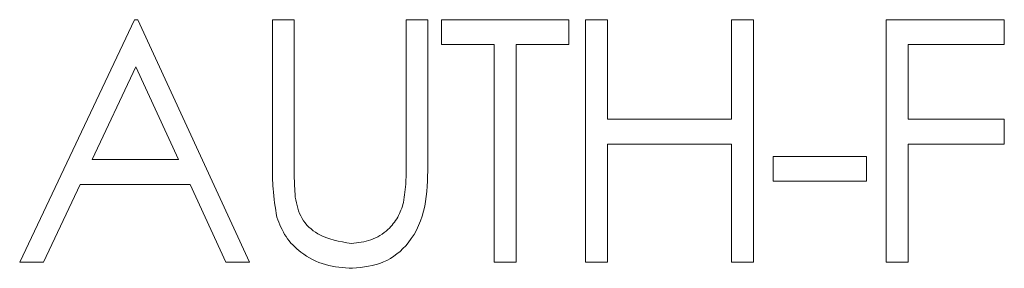
# Model space of a CAD drawing. Units: inches. Extents: x -3 to 202, y -59 to 71.
# Drawn here: x 119 to 119, y 48 to 49 of the extents above; entities that cross this region are included whole.
import ezdxf

# ---------------------------------------------------------------- set-up
doc = ezdxf.new("R2010")
doc.units = ezdxf.units.IN
doc.header["$MEASUREMENT"] = 0

msp = doc.modelspace()

# ---------------------------------------------------------------- linework, layer by layer
at = {"color": 7, "linetype": 'Continuous', "lineweight": 15}
for p, q in [((118.71502, 48.42816), (118.75771, 48.51816)), ((118.75771, 48.51816), (118.75886, 48.51816)), ((118.75886, 48.51816), (118.8004, 48.42816)), ((118.80894, 48.51816), (118.81702, 48.51816)), ((118.80894, 48.4638), (118.80894, 48.51816)), ((118.81702, 48.51816), (118.81702, 48.46423)), ((118.85856, 48.51816), (118.86663, 48.51816)), ((118.85856, 48.46423), (118.85856, 48.51816)), ((118.86663, 48.51816), (118.86663, 48.4638)), ((118.87171, 48.50893), (118.87171, 48.51816)), ((118.87171, 48.51816), (118.91902, 48.51816)), ((118.91902, 48.51816), (118.91902, 48.50893)), ((118.92525, 48.51816), (118.93333, 48.51816)), ((118.92525, 48.42816), (118.92525, 48.51816)), ((118.93333, 48.51816), (118.93333, 48.48123)), ((118.97948, 48.51816), (118.98756, 48.51816)), ((118.97948, 48.48123), (118.97948, 48.51816)), ((118.98756, 48.51816), (118.98756, 48.42816)), ((119.03694, 48.51816), (119.08079, 48.51816)), ((119.03694, 48.42816), (119.03694, 48.51816)), ((119.08079, 48.51816), (119.08079, 48.50893)), ((118.89133, 48.50893), (118.87171, 48.50893)), ((118.89133, 48.42816), (118.89133, 48.50893)), ((118.91902, 48.50893), (118.8994, 48.50893)), ((118.8994, 48.50893), (118.8994, 48.42816)), ((119.08079, 48.50893), (119.04502, 48.50893)), ((119.04502, 48.50893), (119.04502, 48.48123)), ((118.7582, 48.50061), (118.7419, 48.46623)), ((118.77406, 48.46623), (118.7582, 48.50061)), ((118.93333, 48.48123), (118.97948, 48.48123)), ((119.04502, 48.48123), (119.08079, 48.48123)), ((119.08079, 48.48123), (119.08079, 48.472)), ((118.97948, 48.472), (118.93333, 48.472)), ((118.93333, 48.472), (118.93333, 48.42816)), ((118.97948, 48.42816), (118.97948, 48.472)), ((119.04502, 48.472), (119.04502, 48.42816)), ((119.08079, 48.472), (119.04502, 48.472)), ((118.7419, 48.46623), (118.77406, 48.46623)), ((118.99494, 48.45816), (118.99494, 48.46739)), ((118.99494, 48.46739), (119.02956, 48.46739)), ((119.02956, 48.46739), (119.02956, 48.45816)), ((119.02956, 48.45816), (118.99494, 48.45816)), ((118.73752, 48.457), (118.72383, 48.42816)), ((118.77832, 48.457), (118.73752, 48.457)), ((118.79162, 48.42816), (118.77832, 48.457)), ((118.72383, 48.42816), (118.71502, 48.42816)), ((118.8004, 48.42816), (118.79162, 48.42816)), ((118.8994, 48.42816), (118.89133, 48.42816)), ((118.93333, 48.42816), (118.92525, 48.42816)), ((118.98756, 48.42816), (118.97948, 48.42816)), ((119.04502, 48.42816), (119.03694, 48.42816))]:
    msp.add_line(p, q, dxfattribs=at)
for points, knots in [([(118.81055, 48.44483), (118.80997, 48.44835), (118.80894, 48.45463), (118.80894, 48.461), (118.80894, 48.4638)], [0, 0, 0, 0, 0.559466, 1, 1, 1, 1]), ([(118.81702, 48.46423), (118.81701, 48.46199), (118.817, 48.458), (118.81726, 48.45401), (118.81738, 48.45226)], [0, 0, 0, 0, 0.560045, 1, 1, 1, 1]), ([(118.86663, 48.4638), (118.86656, 48.45879), (118.86641, 48.44881), (118.86097, 48.43552), (118.8505, 48.42712), (118.84261, 48.42627), (118.83867, 48.42585)], [0, 0, 0, 0, 0.281659, 0.560112, 0.780084, 1, 1, 1, 1]), ([(118.85764, 48.45026), (118.85798, 48.45286), (118.85859, 48.4575), (118.85857, 48.46217), (118.85856, 48.46423)], [0, 0, 0, 0, 0.559623, 1, 1, 1, 1]), ([(118.81738, 48.45226), (118.81795, 48.44951), (118.81909, 48.44402), (118.8268, 48.43694), (118.83389, 48.43579), (118.83822, 48.43508)], [0, 0, 0, 0, 0.281051, 0.56081, 1, 1, 1, 1]), ([(118.83822, 48.43508), (118.8407, 48.43535), (118.84566, 48.43588), (118.85166, 48.43969), (118.85576, 48.44469), (118.85701, 48.4484), (118.85764, 48.45026)], [0, 0, 0, 0, 0.279785, 0.55937, 0.779547, 1, 1, 1, 1]), ([(118.83867, 48.42585), (118.83525, 48.42608), (118.82842, 48.42655), (118.81981, 48.43102), (118.8135, 48.43732), (118.81153, 48.44233), (118.81055, 48.44483)], [0, 0, 0, 0, 0.28022, 0.559904, 0.779955, 1, 1, 1, 1])]:
    msp.add_open_spline(points, degree=3, knots=knots, dxfattribs=at)

doc.saveas('drawing.dxf')
